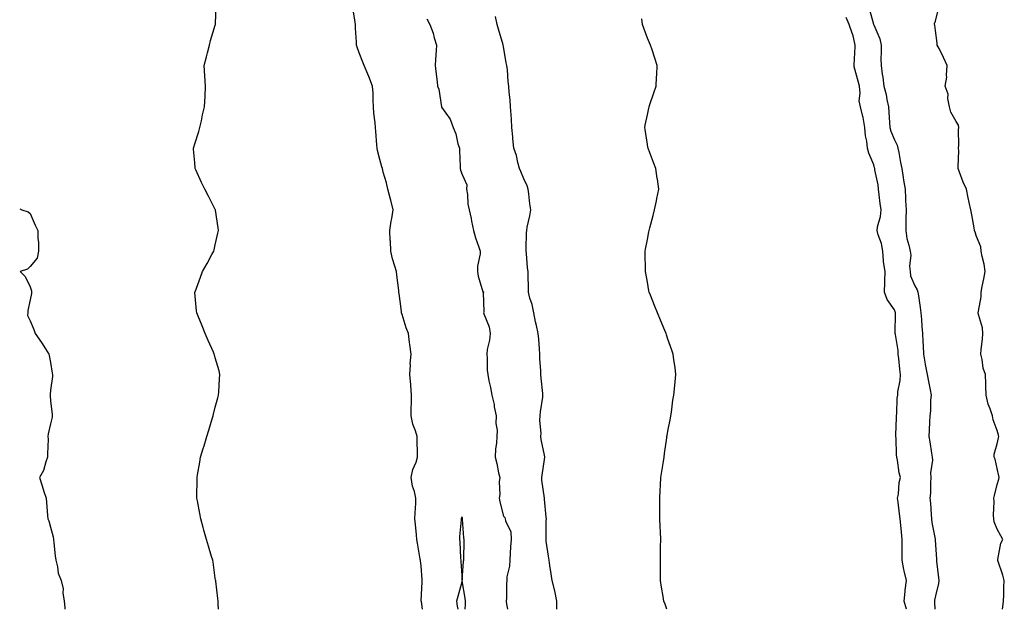
# Model space of a CAD drawing. Units: inches. Extents: x 878723 to 881363, y 7205498 to 7208138.
# Drawn here: x 878723 to 879201, y 7205498 to 7205784 of the extents above; entities that cross this region are included whole.
import ezdxf

# ---------------------------------------------------------------- set-up
doc = ezdxf.new("R2010")
doc.units = ezdxf.units.IN
doc.header["$MEASUREMENT"] = 0
doc.layers.add('Contour_87877205', color=7, linetype='Continuous', true_color=0xf1cc51)

msp = doc.modelspace()

# ---------------------------------------------------------------- linework, layer by layer
at = {"layer": 'Contour_87877205'}
for points in [[(878819.69, 7205498, 3299), (878819.48, 7205500.49, 3299), (878819.44, 7205501.92, 3299), (878819.29, 7205503.17, 3299), (878818.27, 7205511.71, 3299), (878818.25, 7205511.92, 3299), (878818.21, 7205512.08, 3299), (878818.05, 7205513.09, 3299), (878816.95, 7205520.83, 3299), (878816.8, 7205521.92, 3299), (878816.29, 7205523.68, 3299), (878814.74, 7205528.62, 3299), (878813.82, 7205531.92, 3299), (878812.54, 7205536.41, 3299), (878812.22, 7205537.76, 3299), (878811.1, 7205541.92, 3299), (878810.59, 7205544.46, 3299), (878809.38, 7205550.59, 3299), (878809.12, 7205551.92, 3299), (878809.09, 7205552.97, 3299), (878809.25, 7205560.73, 3299), (878809.23, 7205561.92, 3299), (878809.44, 7205563.31, 3299), (878810.51, 7205569.46, 3299), (878810.86, 7205571.92, 3299), (878812.15, 7205576.02, 3299), (878812.61, 7205577.37, 3299), (878813.96, 7205581.92, 3299), (878814.95, 7205585.03, 3299), (878816.59, 7205590.46, 3299), (878817.04, 7205591.92, 3299), (878817.23, 7205592.74, 3299), (878818.05, 7205596.06, 3299), (878819.24, 7205600.73, 3299), (878819.57, 7205601.92, 3299), (878819.73, 7205603.6, 3299), (878820.11, 7205609.87, 3299), (878820.34, 7205611.92, 3299), (878819.88, 7205613.76, 3299), (878818.05, 7205620.01, 3299), (878817.66, 7205621.53, 3299), (878817.57, 7205621.92, 3299), (878817.2, 7205622.78, 3299), (878814.62, 7205628.5, 3299), (878813.15, 7205631.92, 3299), (878811.7, 7205635.57, 3299), (878809.73, 7205640.24, 3299), (878809.04, 7205641.92, 3299), (878808.98, 7205642.86, 3299), (878808.16, 7205651.8, 3299), (878808.15, 7205651.92, 3299), (878808.22, 7205652.1, 3299), (878810.79, 7205659.17, 3299), (878811.88, 7205661.92, 3299), (878814.1, 7205665.87, 3299), (878816.38, 7205670.26, 3299), (878817.27, 7205671.92, 3299), (878817.45, 7205672.53, 3299), (878818.05, 7205674.99, 3299), (878819.29, 7205680.67, 3299), (878819.55, 7205681.92, 3299), (878819.39, 7205683.27, 3299), (878818.15, 7205691.82, 3299), (878818.14, 7205691.92, 3299), (878818.12, 7205691.98, 3299), (878818.05, 7205692.12, 3299), (878814.74, 7205698.62, 3299), (878812.94, 7205701.92, 3299), (878811.37, 7205705.24, 3299), (878808.59, 7205711.37, 3299), (878808.34, 7205711.92, 3299), (878808.31, 7205712.17, 3299), (878808.05, 7205714.93, 3299), (878807.46, 7205721.33, 3299), (878807.44, 7205721.92, 3299), (878807.59, 7205722.39, 3299), (878808.05, 7205723.93, 3299), (878810, 7205729.97, 3299), (878810.55, 7205731.92, 3299), (878811.29, 7205735.16, 3299), (878811.91, 7205738.05, 3299), (878812.81, 7205741.92, 3299), (878813.09, 7205746.88, 3299), (878813.1, 7205746.98, 3299), (878813.36, 7205751.92, 3299), (878813.05, 7205756.92, 3299), (878812.71, 7205761.92, 3299), (878813.71, 7205766.26, 3299), (878814.33, 7205768.21, 3299), (878815.31, 7205771.92, 3299), (878815.8, 7205774.17, 3299), (878818.05, 7205781.59, 3299), (878818.15, 7205781.92, 3299), (878818.16, 7205782.04, 3299), (878818.49, 7205791.49, 3299)], [(878918.8, 7205498, 3300), (878918.19, 7205501.78, 3300), (878918.17, 7205501.92, 3300), (878918.18, 7205502.06, 3300), (878918.58, 7205511.39, 3300), (878918.63, 7205511.92, 3300), (878918.6, 7205512.47, 3300), (878918.05, 7205518.97, 3300), (878917.76, 7205521.63, 3300), (878917.74, 7205521.92, 3300), (878917.68, 7205522.29, 3300), (878916.32, 7205530.18, 3300), (878916.07, 7205531.92, 3300), (878915.83, 7205534.15, 3300), (878915.38, 7205539.24, 3300), (878915.08, 7205541.92, 3300), (878915.22, 7205544.75, 3300), (878915.46, 7205549.34, 3300), (878915.59, 7205551.92, 3300), (878914.82, 7205555.14, 3300), (878913.97, 7205557.84, 3300), (878913.19, 7205561.92, 3300), (878914.12, 7205565.85, 3300), (878915.6, 7205569.48, 3300), (878916.37, 7205571.92, 3300), (878916.32, 7205573.66, 3300), (878916.14, 7205580.01, 3300), (878916.08, 7205581.92, 3300), (878915.32, 7205584.65, 3300), (878914.02, 7205587.9, 3300), (878913.21, 7205591.92, 3300), (878913.32, 7205596.65, 3300), (878913.34, 7205597.21, 3300), (878913.44, 7205601.92, 3300), (878913, 7205606.88, 3300), (878913, 7205606.98, 3300), (878912.59, 7205611.92, 3300), (878912.86, 7205616.72, 3300), (878912.83, 7205617.13, 3300), (878913.17, 7205621.92, 3300), (878912.67, 7205626.53, 3300), (878912.51, 7205627.47, 3300), (878911.97, 7205631.92, 3300), (878910.8, 7205634.67, 3300), (878908.87, 7205641.1, 3300), (878908.57, 7205641.92, 3300), (878908.53, 7205642.41, 3300), (878908.05, 7205646.41, 3300), (878907.35, 7205651.22, 3300), (878907.26, 7205651.92, 3300), (878907.17, 7205652.8, 3300), (878906.27, 7205660.14, 3300), (878906.08, 7205661.92, 3300), (878905.38, 7205664.6, 3300), (878904.21, 7205668.07, 3300), (878903.38, 7205671.92, 3300), (878903.13, 7205676.84, 3300), (878903.11, 7205676.98, 3300), (878902.9, 7205681.92, 3300), (878903.59, 7205686.37, 3300), (878903.83, 7205687.7, 3300), (878904.51, 7205691.92, 3300), (878903.33, 7205696.65, 3300), (878903.24, 7205697.12, 3300), (878901.87, 7205701.92, 3300), (878901.22, 7205705.08, 3300), (878899.7, 7205710.28, 3300), (878899.3, 7205711.92, 3300), (878898.99, 7205712.86, 3300), (878898.05, 7205716.43, 3300), (878896.9, 7205720.77, 3300), (878896.68, 7205721.92, 3300), (878896.54, 7205723.44, 3300), (878896.12, 7205729.99, 3300), (878895.92, 7205731.92, 3300), (878895.8, 7205734.17, 3300), (878895.04, 7205738.91, 3300), (878894.91, 7205741.92, 3300), (878894.73, 7205745.24, 3300), (878894.73, 7205748.6, 3300), (878894.53, 7205751.92, 3300), (878892.74, 7205756.61, 3300), (878892.19, 7205757.78, 3300), (878890.4, 7205761.92, 3300), (878889.78, 7205763.64, 3300), (878888.05, 7205768.11, 3300), (878887.01, 7205770.88, 3300), (878886.7, 7205771.92, 3300), (878886.61, 7205773.37, 3300), (878886.25, 7205780.12, 3300), (878886.15, 7205781.92, 3300), (878885.91, 7205784.05, 3300), (878885.13, 7205788.99, 3300)], [(879135.84, 7205789.71, 3303), (879137.94, 7205782.02, 3303), (879137.99, 7205781.86, 3303), (879138.05, 7205781.69, 3303), (879141, 7205774.87, 3303), (879141.65, 7205771.92, 3303), (879141.7, 7205768.27, 3303), (879141.56, 7205765.44, 3303), (879141.62, 7205761.92, 3303), (879142.2, 7205757.78, 3303), (879142.51, 7205756.37, 3303), (879143.02, 7205751.92, 3303), (879144, 7205747.86, 3303), (879144.46, 7205745.51, 3303), (879145.26, 7205741.92, 3303), (879145.36, 7205739.22, 3303), (879145.72, 7205734.26, 3303), (879145.8, 7205731.92, 3303), (879146.28, 7205730.14, 3303), (879148.05, 7205725.85, 3303), (879149.45, 7205723.33, 3303), (879149.8, 7205721.92, 3303), (879150.22, 7205719.75, 3303), (879151.04, 7205714.91, 3303), (879151.66, 7205711.92, 3303), (879152.32, 7205707.64, 3303), (879152.45, 7205706.31, 3303), (879153.23, 7205701.92, 3303), (879153.53, 7205697.39, 3303), (879153.49, 7205696.49, 3303), (879153.72, 7205691.92, 3303), (879153.69, 7205687.56, 3303), (879153.58, 7205686.39, 3303), (879153.56, 7205681.92, 3303), (879154.16, 7205678.03, 3303), (879155.15, 7205674.81, 3303), (879155.74, 7205671.92, 3303), (879156, 7205669.87, 3303), (879155.45, 7205664.52, 3303), (879155.68, 7205661.92, 3303), (879155.98, 7205659.85, 3303), (879158.05, 7205655.06, 3303), (879159.19, 7205653.05, 3303), (879159.53, 7205651.92, 3303), (879159.75, 7205650.22, 3303), (879160.67, 7205644.54, 3303), (879160.97, 7205641.92, 3303), (879161.28, 7205638.68, 3303), (879161.42, 7205635.3, 3303), (879161.79, 7205631.92, 3303), (879161.94, 7205628.03, 3303), (879161.99, 7205625.87, 3303), (879162.14, 7205621.92, 3303), (879163.06, 7205616.94, 3303), (879163.07, 7205616.9, 3303), (879164.03, 7205611.92, 3303), (879164.69, 7205608.56, 3303), (879165.44, 7205604.52, 3303), (879165.94, 7205601.92, 3303), (879165.65, 7205599.52, 3303), (879165.62, 7205594.34, 3303), (879165.24, 7205591.92, 3303), (879165.17, 7205589.05, 3303), (879164.94, 7205585.03, 3303), (879164.86, 7205581.92, 3303), (879165.37, 7205579.24, 3303), (879166.16, 7205573.81, 3303), (879166.49, 7205571.92, 3303), (879166.6, 7205570.47, 3303), (879165.66, 7205564.3, 3303), (879165.78, 7205561.92, 3303), (879165.56, 7205559.42, 3303), (879165.61, 7205554.36, 3303), (879165.34, 7205551.92, 3303), (879165.59, 7205549.46, 3303), (879165.92, 7205544.05, 3303), (879166.11, 7205541.92, 3303), (879166.32, 7205540.2, 3303), (879167.85, 7205532.12, 3303), (879167.88, 7205531.92, 3303), (879167.88, 7205531.74, 3303), (879168.05, 7205529.32, 3303), (879168.48, 7205522.35, 3303), (879168.49, 7205521.92, 3303), (879168.55, 7205521.43, 3303), (879169.43, 7205513.31, 3303), (879169.59, 7205511.92, 3303), (879169.51, 7205510.46, 3303), (879168.05, 7205504.58, 3303), (879167.57, 7205502.41, 3303), (879167.49, 7205501.92, 3303), (879167.57, 7205501.43, 3303), (879167.75, 7205498, 3303)], [(879200.64, 7205498, 3303), (879200.84, 7205499.13, 3303), (879201.02, 7205501.92, 3303), (879201.21, 7205505.08, 3303), (879201.27, 7205508.7, 3303), (879201.49, 7205511.92, 3303), (879200.71, 7205514.58, 3303), (879198.37, 7205521.61, 3303), (879198.27, 7205521.92, 3303), (879198.38, 7205522.25, 3303), (879199.8, 7205530.16, 3303), (879200.76, 7205531.92, 3303), (879199.85, 7205533.72, 3303), (879198.05, 7205536.82, 3303), (879196.53, 7205540.4, 3303), (879196.38, 7205541.92, 3303), (879196.29, 7205543.68, 3303), (879196.53, 7205550.4, 3303), (879196.44, 7205551.92, 3303), (879196.73, 7205553.23, 3303), (879198.05, 7205558.6, 3303), (879198.83, 7205561.14, 3303), (879199.02, 7205561.92, 3303), (879198.9, 7205562.76, 3303), (879198.05, 7205566.3, 3303), (879197.02, 7205570.9, 3303), (879196.52, 7205571.92, 3303), (879196.64, 7205573.33, 3303), (879198.05, 7205578.33, 3303), (879198.68, 7205581.3, 3303), (879198.77, 7205581.92, 3303), (879198.64, 7205582.51, 3303), (879198.05, 7205584.85, 3303), (879196.13, 7205590.01, 3303), (879195.72, 7205591.92, 3303), (879194.62, 7205595.34, 3303), (879193.69, 7205597.56, 3303), (879192.65, 7205601.92, 3303), (879192.51, 7205606.37, 3303), (879192.51, 7205607.47, 3303), (879192.38, 7205611.92, 3303), (879191.27, 7205615.14, 3303), (879190.78, 7205619.19, 3303), (879190.11, 7205621.92, 3303), (879190.24, 7205624.11, 3303), (879190.85, 7205629.13, 3303), (879190.99, 7205631.92, 3303), (879190.81, 7205634.67, 3303), (879188.92, 7205641.04, 3303), (879188.83, 7205641.92, 3303), (879188.87, 7205642.74, 3303), (879190.22, 7205649.75, 3303), (879190.29, 7205651.92, 3303), (879190.76, 7205654.63, 3303), (879191.59, 7205658.38, 3303), (879192.14, 7205661.92, 3303), (879191.69, 7205665.55, 3303), (879190.66, 7205669.3, 3303), (879190.24, 7205671.92, 3303), (879190.03, 7205673.89, 3303), (879188.05, 7205678.99, 3303), (879187.26, 7205681.14, 3303), (879187.08, 7205681.92, 3303), (879186.86, 7205683.11, 3303), (879185.64, 7205689.52, 3303), (879185.2, 7205691.92, 3303), (879184.44, 7205695.53, 3303), (879183.94, 7205697.82, 3303), (879183.1, 7205701.92, 3303), (879181.45, 7205705.32, 3303), (879179.78, 7205710.2, 3303), (879179.09, 7205711.92, 3303), (879179.06, 7205712.94, 3303), (879179.32, 7205720.65, 3303), (879179.29, 7205721.92, 3303), (879179.42, 7205723.29, 3303), (879179.27, 7205730.69, 3303), (879179.42, 7205731.92, 3303), (879179.2, 7205733.07, 3303), (879178.05, 7205734.81, 3303), (879175.51, 7205739.38, 3303), (879174.83, 7205741.92, 3303), (879174.07, 7205745.9, 3303), (879174.27, 7205748.13, 3303), (879172.76, 7205751.92, 3303), (879173.57, 7205756.41, 3303), (879173.38, 7205757.25, 3303), (879173.79, 7205761.92, 3303), (879172.01, 7205765.88, 3303), (879169.79, 7205770.18, 3303), (879168.93, 7205771.92, 3303), (879168.9, 7205772.78, 3303), (879168.05, 7205778.93, 3303), (879167.66, 7205781.53, 3303), (879167.53, 7205781.92, 3303), (879167.64, 7205782.33, 3303), (879168.05, 7205783.56, 3303), (879169.75, 7205790.22, 3303)], [(878920.84, 7205784.71, 3300), (878922.34, 7205781.92, 3300), (878923.86, 7205777.74, 3300), (878924.49, 7205775.49, 3300), (878925.63, 7205771.92, 3300), (878925.46, 7205769.34, 3300), (878925.04, 7205764.93, 3300), (878924.87, 7205761.92, 3300), (878925.18, 7205759.05, 3300), (878925.86, 7205754.11, 3300), (878926.11, 7205751.92, 3300), (878926.64, 7205750.51, 3300), (878927.99, 7205741.98, 3300), (878928.01, 7205741.92, 3300), (878928.01, 7205741.88, 3300), (878928.05, 7205741.8, 3300), (878932.13, 7205736, 3300), (878933.6, 7205731.92, 3300), (878934.95, 7205728.81, 3300), (878935.99, 7205723.97, 3300), (878936.65, 7205721.92, 3300), (878936.8, 7205720.67, 3300), (878937, 7205712.97, 3300), (878937.11, 7205711.92, 3300), (878937.26, 7205711.14, 3300), (878938.05, 7205709.13, 3300), (878940.22, 7205704.09, 3300), (878940.09, 7205701.92, 3300), (878940.54, 7205699.44, 3300), (878940.8, 7205694.67, 3300), (878941.47, 7205691.92, 3300), (878942.32, 7205687.66, 3300), (878942.52, 7205686.39, 3300), (878943.49, 7205681.92, 3300), (878944.54, 7205678.4, 3300), (878946.14, 7205673.83, 3300), (878946.76, 7205671.92, 3300), (878946.76, 7205670.63, 3300), (878945.47, 7205664.5, 3300), (878945.47, 7205661.92, 3300), (878945.81, 7205659.67, 3300), (878948.05, 7205652.17, 3300), (878948.24, 7205652.12, 3300), (878948.63, 7205651.92, 3300), (878948.25, 7205651.72, 3300), (878948.62, 7205642.49, 3300), (878948.41, 7205641.92, 3300), (878948.51, 7205641.45, 3300), (878951.19, 7205635.06, 3300), (878951.61, 7205631.92, 3300), (878951.25, 7205628.72, 3300), (878950.24, 7205624.11, 3300), (878949.94, 7205621.92, 3300), (878950.13, 7205619.85, 3300), (878950.25, 7205614.13, 3300), (878950.48, 7205611.92, 3300), (878951.04, 7205608.93, 3300), (878951.74, 7205605.61, 3300), (878952.39, 7205601.92, 3300), (878953.53, 7205597.39, 3300), (878953.64, 7205596.33, 3300), (878954.51, 7205591.92, 3300), (878954.4, 7205588.27, 3300), (878955.05, 7205584.93, 3300), (878954.91, 7205581.92, 3300), (878954.79, 7205578.66, 3300), (878954.15, 7205575.83, 3300), (878954.07, 7205571.92, 3300), (878954.85, 7205568.72, 3300), (878955.75, 7205564.22, 3300), (878956.28, 7205561.92, 3300), (878956.01, 7205559.89, 3300), (878956.3, 7205553.66, 3300), (878955.96, 7205551.92, 3300), (878956.28, 7205550.16, 3300), (878958.05, 7205543.27, 3300), (878958.73, 7205542.6, 3300), (878958.93, 7205541.92, 3300), (878959.02, 7205540.94, 3300), (878961.75, 7205535.61, 3300), (878961.88, 7205531.92, 3300), (878961.59, 7205528.38, 3300), (878961.38, 7205525.26, 3300), (878961.12, 7205521.92, 3300), (878960.99, 7205518.99, 3300), (878959.81, 7205513.68, 3300), (878959.69, 7205511.92, 3300), (878959.49, 7205510.47, 3300), (878959.49, 7205503.37, 3300), (878959.34, 7205501.92, 3300), (878959.53, 7205500.44, 3300), (878960, 7205498, 3300)], [(878984.08, 7205498, 3300), (878984.1, 7205501.92, 3300), (878983.03, 7205506.9, 3300), (878983.01, 7205506.96, 3300), (878981.8, 7205511.92, 3300), (878981.31, 7205515.18, 3300), (878980.65, 7205519.32, 3300), (878980.25, 7205521.92, 3300), (878980, 7205523.87, 3300), (878978.9, 7205531.08, 3300), (878978.78, 7205531.92, 3300), (878978.86, 7205532.74, 3300), (878978.92, 7205541.06, 3300), (878979.02, 7205541.92, 3300), (878978.87, 7205542.74, 3300), (878978.05, 7205551.41, 3300), (878977.97, 7205551.84, 3300), (878977.96, 7205551.92, 3300), (878977.96, 7205552.02, 3300), (878976.74, 7205560.61, 3300), (878976.74, 7205561.92, 3300), (878976.88, 7205563.09, 3300), (878978.05, 7205570.73, 3300), (878978.15, 7205571.82, 3300), (878978.15, 7205571.92, 3300), (878978.14, 7205572.02, 3300), (878978.05, 7205572.76, 3300), (878976.49, 7205580.36, 3300), (878976.31, 7205581.92, 3300), (878976.45, 7205583.52, 3300), (878975.77, 7205589.63, 3300), (878975.9, 7205591.92, 3300), (878976.09, 7205593.87, 3300), (878977.15, 7205601.02, 3300), (878977.24, 7205601.92, 3300), (878977.2, 7205602.78, 3300), (878976.38, 7205610.26, 3300), (878976.3, 7205611.92, 3300), (878976.26, 7205613.72, 3300), (878975.84, 7205619.71, 3300), (878975.8, 7205621.92, 3300), (878975.55, 7205624.42, 3300), (878975.32, 7205629.19, 3300), (878975.02, 7205631.92, 3300), (878974.15, 7205635.83, 3300), (878973.63, 7205637.49, 3300), (878972.85, 7205641.92, 3300), (878972.05, 7205645.92, 3300), (878970.95, 7205649.01, 3300), (878970.2, 7205651.92, 3300), (878970.28, 7205654.15, 3300), (878970.07, 7205659.91, 3300), (878970.15, 7205661.92, 3300), (878969.84, 7205663.72, 3300), (878969.26, 7205670.71, 3300), (878969.08, 7205671.92, 3300), (878969.18, 7205673.05, 3300), (878969.26, 7205680.71, 3300), (878969.38, 7205681.92, 3300), (878969.61, 7205683.48, 3300), (878970.98, 7205688.99, 3300), (878971.32, 7205691.92, 3300), (878970.93, 7205694.81, 3300), (878970.36, 7205699.62, 3300), (878970.05, 7205701.92, 3300), (878969.63, 7205703.5, 3300), (878968.05, 7205707.04, 3300), (878966.59, 7205710.46, 3300), (878965.95, 7205711.92, 3300), (878965.09, 7205714.89, 3300), (878964.43, 7205718.31, 3300), (878963.08, 7205721.92, 3300), (878962.63, 7205726.49, 3300), (878962.62, 7205727.35, 3300), (878962.24, 7205731.92, 3300), (878961.93, 7205735.81, 3300), (878961.83, 7205738.13, 3300), (878961.56, 7205741.92, 3300), (878961.4, 7205745.28, 3300), (878960.86, 7205749.11, 3300), (878960.71, 7205751.92, 3300), (878960.32, 7205754.19, 3300), (878960.06, 7205759.91, 3300), (878959.78, 7205761.92, 3300), (878959.44, 7205763.31, 3300), (878958.05, 7205771.26, 3300), (878957.95, 7205771.82, 3300), (878957.88, 7205772.1, 3300), (878955.71, 7205779.58, 3300), (878955.11, 7205781.92, 3300), (878954.23, 7205785.75, 3300)], [(879037.46, 7205498, 3301), (879036.61, 7205500.47, 3301), (879036.1, 7205501.92, 3301), (879035.7, 7205504.28, 3301), (879034.88, 7205508.76, 3301), (879034.34, 7205511.92, 3301), (879034.39, 7205515.59, 3301), (879034.35, 7205518.23, 3301), (879034.39, 7205521.92, 3301), (879034.43, 7205525.53, 3301), (879034.49, 7205528.37, 3301), (879034.52, 7205531.92, 3301), (879034.37, 7205535.61, 3301), (879034.32, 7205538.19, 3301), (879034.14, 7205541.92, 3301), (879034.11, 7205545.87, 3301), (879034.09, 7205547.96, 3301), (879034.05, 7205551.92, 3301), (879034.29, 7205555.67, 3301), (879034.41, 7205558.29, 3301), (879034.64, 7205561.92, 3301), (879035.13, 7205564.83, 3301), (879035.87, 7205569.73, 3301), (879036.24, 7205571.92, 3301), (879036.38, 7205573.58, 3301), (879037.45, 7205581.31, 3301), (879037.51, 7205581.92, 3301), (879037.58, 7205582.39, 3301), (879038.05, 7205584.54, 3301), (879039.19, 7205590.79, 3301), (879039.47, 7205591.92, 3301), (879039.78, 7205593.66, 3301), (879040.4, 7205599.58, 3301), (879040.89, 7205601.92, 3301), (879041.23, 7205605.1, 3301), (879041.51, 7205608.46, 3301), (879041.9, 7205611.92, 3301), (879041.47, 7205615.34, 3301), (879040.94, 7205619.03, 3301), (879040.55, 7205621.92, 3301), (879039.87, 7205623.74, 3301), (879038.05, 7205629.17, 3301), (879037.37, 7205631.24, 3301), (879037.2, 7205631.92, 3301), (879036.57, 7205633.4, 3301), (879034.47, 7205638.33, 3301), (879032.95, 7205641.92, 3301), (879031.54, 7205645.42, 3301), (879029.56, 7205650.42, 3301), (879028.96, 7205651.92, 3301), (879028.82, 7205652.68, 3301), (879028.05, 7205656.8, 3301), (879027.32, 7205661.2, 3301), (879027.17, 7205661.92, 3301), (879027.13, 7205662.84, 3301), (879027.02, 7205670.88, 3301), (879026.98, 7205671.92, 3301), (879027.13, 7205672.84, 3301), (879028.05, 7205677.6, 3301), (879028.76, 7205681.22, 3301), (879028.92, 7205681.92, 3301), (879029.24, 7205683.11, 3301), (879030.82, 7205689.15, 3301), (879031.56, 7205691.92, 3301), (879032.44, 7205696.31, 3301), (879032.63, 7205697.35, 3301), (879033.62, 7205701.92, 3301), (879032.9, 7205706.76, 3301), (879032.84, 7205707.13, 3301), (879032.11, 7205711.92, 3301), (879031.01, 7205714.89, 3301), (879028.53, 7205721.43, 3301), (879028.36, 7205721.92, 3301), (879028.31, 7205722.17, 3301), (879028.05, 7205723.72, 3301), (879027, 7205730.87, 3301), (879026.81, 7205731.92, 3301), (879027.01, 7205732.96, 3301), (879028.05, 7205738.09, 3301), (879028.72, 7205741.26, 3301), (879028.84, 7205741.92, 3301), (879029.26, 7205743.13, 3301), (879031.22, 7205748.76, 3301), (879032.31, 7205751.92, 3301), (879032.52, 7205756.39, 3301), (879032.57, 7205757.41, 3301), (879032.79, 7205761.92, 3301), (879031.71, 7205765.57, 3301), (879030.3, 7205769.67, 3301), (879029.58, 7205771.92, 3301), (879029.09, 7205772.96, 3301), (879028.05, 7205775.3, 3301), (879026.3, 7205780.16, 3301), (879025.66, 7205781.92, 3301), (879025.28, 7205784.69, 3301)], [(879154.01, 7205498, 3302), (879152.84, 7205501.92, 3302), (879153.27, 7205506.71, 3302), (879153.38, 7205507.25, 3302), (879153.9, 7205511.92, 3302), (879152.76, 7205516.63, 3302), (879152.69, 7205517.29, 3302), (879151.77, 7205521.92, 3302), (879151.82, 7205525.69, 3302), (879151.83, 7205528.13, 3302), (879151.89, 7205531.92, 3302), (879151.54, 7205535.42, 3302), (879151.21, 7205538.76, 3302), (879150.9, 7205541.92, 3302), (879150.51, 7205544.38, 3302), (879149.9, 7205550.06, 3302), (879149.63, 7205551.92, 3302), (879150.01, 7205553.87, 3302), (879150.46, 7205559.52, 3302), (879151.08, 7205561.92, 3302), (879150.34, 7205564.21, 3302), (879149.64, 7205570.34, 3302), (879149.27, 7205571.92, 3302), (879149.13, 7205572.99, 3302), (879148.92, 7205581.04, 3302), (879148.83, 7205581.92, 3302), (879148.83, 7205582.7, 3302), (879149.02, 7205590.94, 3302), (879149.03, 7205591.92, 3302), (879149.18, 7205593.05, 3302), (879149.45, 7205600.51, 3302), (879149.68, 7205601.92, 3302), (879149.71, 7205603.58, 3302), (879150.92, 7205609.05, 3302), (879150.96, 7205611.92, 3302), (879150.66, 7205614.54, 3302), (879150.21, 7205619.75, 3302), (879149.98, 7205621.92, 3302), (879149.83, 7205623.7, 3302), (879148.57, 7205631.39, 3302), (879148.52, 7205631.92, 3302), (879148.51, 7205632.39, 3302), (879148.6, 7205641.37, 3302), (879148.59, 7205641.92, 3302), (879148.48, 7205642.35, 3302), (879148.05, 7205643.35, 3302), (879144.59, 7205648.46, 3302), (879143.24, 7205651.92, 3302), (879143.36, 7205656.61, 3302), (879143.42, 7205657.29, 3302), (879143.55, 7205661.92, 3302), (879142.77, 7205666.65, 3302), (879142.85, 7205667.12, 3302), (879142.41, 7205671.92, 3302), (879141.74, 7205675.61, 3302), (879140.16, 7205679.81, 3302), (879139.63, 7205681.92, 3302), (879139.85, 7205683.72, 3302), (879141.29, 7205688.68, 3302), (879141.57, 7205691.92, 3302), (879141.2, 7205695.06, 3302), (879140.7, 7205699.26, 3302), (879140.39, 7205701.92, 3302), (879140.11, 7205703.99, 3302), (879138.57, 7205711.39, 3302), (879138.5, 7205711.92, 3302), (879138.42, 7205712.29, 3302), (879138.05, 7205713.8, 3302), (879135.64, 7205719.52, 3302), (879135.02, 7205721.92, 3302), (879134.65, 7205725.32, 3302), (879134, 7205727.88, 3302), (879133.69, 7205731.92, 3302), (879132.9, 7205736.76, 3302), (879132.7, 7205737.27, 3302), (879131.56, 7205741.92, 3302), (879131, 7205744.87, 3302), (879131.42, 7205748.56, 3302), (879131.04, 7205751.92, 3302), (879130.45, 7205754.32, 3302), (879128.6, 7205761.37, 3302), (879128.46, 7205761.92, 3302), (879128.49, 7205762.35, 3302), (879128.94, 7205771.04, 3302), (879128.98, 7205771.92, 3302), (879128.77, 7205772.64, 3302), (879128.05, 7205776.37, 3302), (879126.51, 7205780.38, 3302), (879126.12, 7205781.92, 3302), (879124.7, 7205785.28, 3302)], [(878723, 7205692.34, 3298), (878723.97, 7205691.92, 3298), (878727.04, 7205690.9, 3298), (878728.05, 7205690.16, 3298), (878730.6, 7205684.46, 3298), (878731.87, 7205681.92, 3298), (878731.77, 7205678.19, 3298), (878732.18, 7205676.04, 3298), (878732.1, 7205671.92, 3298), (878731.5, 7205668.46, 3298), (878728.05, 7205664.44, 3298), (878726.79, 7205663.19, 3298), (878723.25, 7205661.92, 3298), (878725.71, 7205659.58, 3298), (878728.05, 7205654.56, 3298), (878728.76, 7205652.62, 3298), (878728.71, 7205651.92, 3298), (878728.71, 7205651.26, 3298), (878728.05, 7205648.17, 3298), (878726.97, 7205642.99, 3298), (878726.94, 7205641.92, 3298), (878726.81, 7205640.69, 3298), (878728.05, 7205638.09, 3298), (878729.9, 7205633.76, 3298), (878730.53, 7205631.92, 3298), (878733.62, 7205627.49, 3298), (878735.49, 7205624.48, 3298), (878737.13, 7205621.92, 3298), (878737.29, 7205621.16, 3298), (878738.05, 7205617.74, 3298), (878738.82, 7205612.68, 3298), (878738.97, 7205611.92, 3298), (878738.89, 7205611.08, 3298), (878738.05, 7205604.36, 3298), (878737.76, 7205602.21, 3298), (878737.78, 7205601.92, 3298), (878737.76, 7205601.63, 3298), (878738.05, 7205599.26, 3298), (878738.75, 7205592.62, 3298), (878738.76, 7205591.92, 3298), (878738.76, 7205591.22, 3298), (878738.05, 7205588.09, 3298), (878736.85, 7205583.11, 3298), (878736.75, 7205581.92, 3298), (878736.77, 7205580.63, 3298), (878736.56, 7205573.4, 3298), (878736.58, 7205571.92, 3298), (878735.66, 7205569.54, 3298), (878734.64, 7205565.34, 3298), (878732.56, 7205561.92, 3298), (878734, 7205557.88, 3298), (878734.79, 7205555.18, 3298), (878735.84, 7205551.92, 3298), (878735.96, 7205549.83, 3298), (878736.51, 7205543.46, 3298), (878736.61, 7205541.92, 3298), (878737.13, 7205541, 3298), (878738.05, 7205537.84, 3298), (878739.25, 7205533.13, 3298), (878739.4, 7205531.92, 3298), (878739.63, 7205530.34, 3298), (878740.16, 7205524.03, 3298), (878740.5, 7205521.92, 3298), (878741.38, 7205518.6, 3298), (878741.66, 7205515.53, 3298), (878743.2, 7205511.92, 3298), (878744.09, 7205507.96, 3298), (878743.98, 7205506, 3298), (878744.55, 7205501.92, 3298), (878744.93, 7205498.8, 3298), (878744.94, 7205498, 3298)], [(878939.45, 7205498, 3301), (878939.66, 7205500.32, 3301), (878939.64, 7205501.92, 3301), (878939.5, 7205503.37, 3301), (878938.05, 7205511.84, 3301), (878935.84, 7205504.13, 3301), (878935.23, 7205501.92, 3301), (878935.65, 7205499.52, 3301), (878935.87, 7205498, 3301)]]:
    msp.add_polyline3d(points, dxfattribs=at)
msp.add_polyline3d([(878938.05, 7205512.19, 3301), (878938.62, 7205521.35, 3301), (878938.78, 7205521.92, 3301), (878938.77, 7205522.64, 3301), (878939.02, 7205530.96, 3301), (878939, 7205531.92, 3301), (878938.76, 7205532.62, 3301), (878938.26, 7205541.72, 3301), (878938.21, 7205541.92, 3301), (878938.19, 7205542.06, 3301), (878938.05, 7205542.86, 3301), (878937.64, 7205542.33, 3301), (878937.57, 7205541.92, 3301), (878937.61, 7205541.47, 3301), (878936.69, 7205533.27, 3301), (878936.77, 7205531.92, 3301), (878936.92, 7205530.79, 3301), (878937.2, 7205522.76, 3301), (878937.3, 7205521.92, 3301), (878937.33, 7205521.2, 3301)], close=True, dxfattribs=at)

doc.saveas('drawing.dxf')
